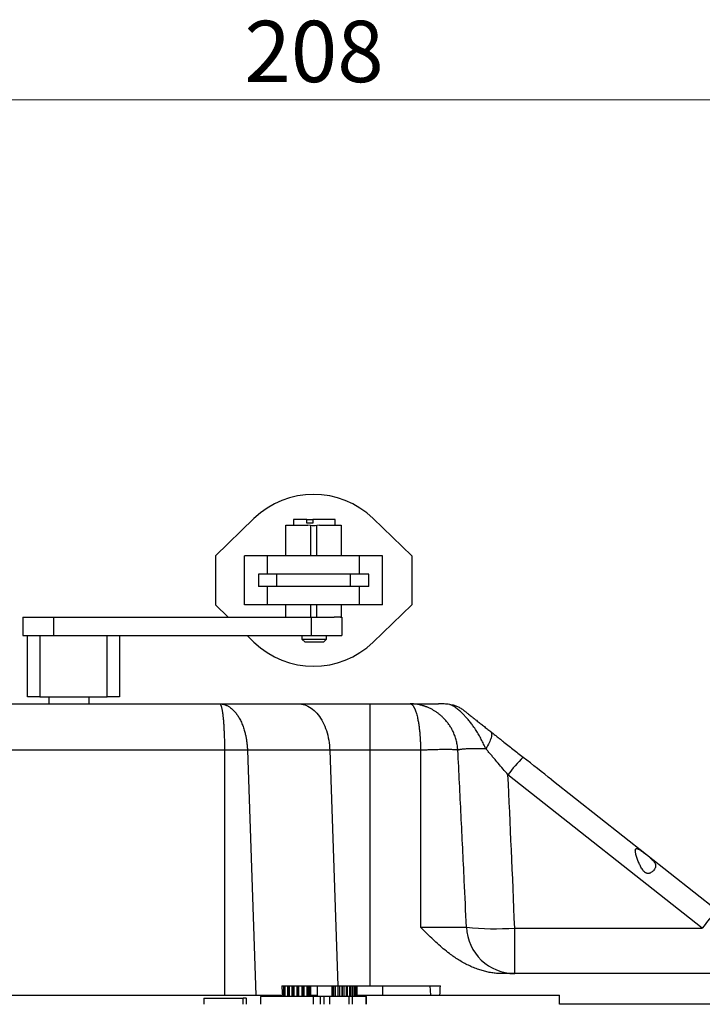
# Model space of a CAD drawing. Units: millimetres. Extents: x 40 to 800, y 51 to 1148.
# Drawn here: x 231 to 342, y 360 to 520 of the extents above; entities that cross this region are included whole.
import ezdxf

# ---------------------------------------------------------------- set-up
doc = ezdxf.new("R2010")
doc.units = ezdxf.units.MM
doc.header["$LTSCALE"] = 4
doc.styles.add('SLDTEXTSTYLE2', font='TXT', dxfattribs={"width": 0.605})
doc.dimstyles.new('SLDDIMSTYLE0', dxfattribs={"dimtxt": 10, "dimasz": 13.208, "dimexe": 0, "dimexo": 0.0625, "dimgap": 2.5, "dimtad": 1, "dimrnd": 1e-09, "dimzin": 12, "dimdsep": 46, "dimtxsty": 'SLDTEXTSTYLE2', "dimsah": 1, "dimcen": 0.09, "dimadec": 0, "dimazin": 3, "dimtfac": 1, "dimtofl": 0, "dimtmove": 0, "dimatfit": 3, "dimfxl": 0, "dimfrac": 2, "dimtolj": 1, "dimtzin": 12, "dimarcsym": 0})
doc.dimstyles.new('SLDDIMSTYLE4', dxfattribs={"dimtxt": 10, "dimasz": 13.208, "dimexe": 0, "dimexo": 0.0625, "dimgap": 2.5, "dimtad": 1, "dimdec": 0, "dimrnd": 1e-09, "dimzin": 12, "dimdsep": 46, "dimtxsty": 'SLDTEXTSTYLE2', "dimsah": 1, "dimcen": 0.09, "dimadec": 0, "dimazin": 3, "dimtfac": 1, "dimtdec": 0, "dimtofl": 0, "dimtmove": 0, "dimatfit": 3, "dimfxl": 0, "dimfrac": 2, "dimtolj": 1, "dimtzin": 12, "dimarcsym": 0})

# ---------------------------------------------------------------- blocks, each defined once
blk = doc.blocks.new('_D_10')
at = {"color": 7, "linetype": 'Continuous', "lineweight": 0}
for p, q in [((174.95, 363.6), (174.95, 511.09)), ((382.95, 363.6), (382.95, 511.09)), ((174.95, 507.09), (382.95, 507.09))]:
    blk.add_line(p, q, dxfattribs=at)
at = {"color": 7, "linetype": 'Continuous', "lineweight": 18}
for points in [[(174.95, 507.09), (188.16, 505.06), (188.16, 509.12)], [(382.95, 507.09), (369.74, 509.12), (369.74, 505.06)]]:
    blk.add_solid(points, dxfattribs=at)
at = {"color": 7, "linetype": 'Continuous', "lineweight": 18, "insert": (267.49, 519.98), "char_height": 10, "attachment_point": 1, "style": 'SLDTEXTSTYLE2'}
blk.add_mtext('208', dxfattribs=at)
blk = doc.blocks.new('_D_11')
at = {"color": 7, "linetype": 'Continuous', "lineweight": 0}
for p, q in [((227.38, 422.74), (130.78, 422.74)), ((134.78, 422.74), (134.78, 359.6)), ((170.95, 359.6), (130.78, 359.6))]:
    blk.add_line(p, q, dxfattribs=at)
at = {"color": 7, "linetype": 'Continuous', "lineweight": 18}
for points in [[(134.78, 422.74), (132.75, 409.53), (136.81, 409.53)], [(134.78, 359.6), (136.81, 372.81), (132.75, 372.81)]]:
    blk.add_solid(points, dxfattribs=at)
at = {"color": 7, "linetype": 'Continuous', "lineweight": 18, "insert": (121.89, 383.53), "char_height": 10, "attachment_point": 1, "rotation": 90, "style": 'SLDTEXTSTYLE2'}
blk.add_mtext('63', dxfattribs=at)

msp = doc.modelspace()

# ---------------------------------------------------------------- linework, layer by layer
at = {"color": 7, "linetype": 'Continuous', "lineweight": 25}
for p, q in [((269.043, 438.798), (262.778, 432.736)), ((275.478, 438.636), (275.478, 437.736)), ((277.68, 438.636), (275.478, 438.636)), ((277.68, 438.036), (277.68, 438.636)), ((277.68, 438.636), (278.658, 438.636)), ((278.658, 438.636), (278.658, 438.036)), ((282.278, 438.636), (278.658, 438.636)), ((282.278, 437.736), (282.278, 438.636)), ((294.778, 432.736), (288.513, 438.798)), ((274.278, 432.736), (274.278, 437.736)), ((274.278, 437.736), (277.842, 437.736)), ((278.658, 438.036), (277.68, 438.036)), ((278.278, 437.671), (277.842, 437.736)), ((279.714, 437.736), (279.278, 437.671)), ((279.714, 437.736), (283.278, 437.736)), ((283.278, 437.736), (283.278, 432.736)), ((262.778, 432.736), (262.778, 424.736)), ((267.528, 424.736), (267.528, 432.736)), ((271.278, 432.736), (267.528, 432.736)), ((271.278, 429.736), (271.278, 432.736)), ((286.278, 432.736), (271.278, 432.736)), ((286.278, 429.736), (286.278, 432.736)), ((290.028, 432.736), (286.278, 432.736)), ((290.028, 424.736), (290.028, 432.736)), ((294.778, 432.736), (294.778, 424.736)), ((269.778, 429.736), (269.778, 427.736)), ((272.778, 429.736), (269.778, 429.736)), ((272.778, 427.736), (272.778, 429.736)), ((284.778, 429.736), (272.778, 429.736)), ((284.778, 427.736), (284.778, 429.736)), ((287.778, 429.736), (284.778, 429.736)), ((287.778, 427.736), (287.778, 429.736)), ((272.778, 427.736), (269.778, 427.736)), ((271.278, 424.736), (271.278, 427.736)), ((284.778, 427.736), (272.778, 427.736)), ((287.778, 427.736), (284.778, 427.736)), ((286.278, 424.736), (286.278, 427.736)), ((262.778, 424.736), (264.845, 422.736)), ((271.278, 424.736), (267.528, 424.736)), ((286.278, 424.736), (271.278, 424.736)), ((274.278, 422.736), (274.278, 424.736)), ((283.278, 424.736), (283.278, 422.736)), ((290.028, 424.736), (286.278, 424.736)), ((288.513, 418.674), (294.778, 424.736)), ((231.378, 422.736), (231.378, 419.736)), ((231.378, 422.736), (236.378, 422.736)), ((236.378, 422.736), (236.378, 419.736)), ((236.378, 422.736), (278.378, 422.736)), ((278.378, 422.736), (278.378, 419.736)), ((278.378, 422.736), (282.132, 422.736)), ((283.165, 422.736), (282.132, 422.736)), ((283.165, 422.736), (283.378, 422.736)), ((283.378, 422.736), (283.378, 419.736)), ((231.378, 419.736), (236.378, 419.736)), ((232.128, 409.736), (232.128, 419.736)), ((234.128, 419.736), (234.128, 409.736)), ((236.378, 419.736), (278.378, 419.736)), ((245.128, 409.736), (245.128, 419.736)), ((247.128, 419.736), (247.128, 409.736)), ((267.946, 419.736), (269.043, 418.674)), ((276.878, 419.736), (276.878, 419.136)), ((276.878, 419.136), (277.378, 418.636)), ((276.878, 419.136), (280.878, 419.136)), ((278.378, 419.736), (283.378, 419.736)), ((280.378, 418.636), (280.878, 419.136)), ((280.878, 419.136), (280.878, 419.736)), ((280.378, 418.636), (277.378, 418.636)), ((234.128, 409.736), (232.128, 409.736)), ((234.128, 409.736), (245.128, 409.736)), ((235.628, 409.736), (235.628, 408.598)), ((242.128, 409.736), (242.128, 408.598)), ((247.128, 409.736), (245.128, 409.736)), ((229.108, 408.598), (263.462, 408.598)), ((263.462, 408.598), (276.275, 408.598)), ((276.275, 408.598), (287.948, 408.598)), ((287.948, 408.598), (287.948, 401.017)), ((287.948, 408.598), (294.504, 408.598)), ((294.617, 408.595), (294.504, 408.598)), ((300.966, 408.503), (300.965, 408.503)), ((264.248, 401.017), (227.21, 401.017)), ((264.248, 401.017), (264.248, 361.098)), ((267.995, 401.017), (269.34, 361.098)), ((281.41, 401.017), (267.995, 401.017)), ((281.41, 401.017), (282.705, 362.598)), ((287.948, 401.017), (281.41, 401.017)), ((287.948, 401.017), (287.948, 362.598)), ((296.21, 401.017), (287.948, 401.017)), ((296.21, 401.017), (296.21, 372.179)), ((312.957, 399.869), (312.924, 399.895)), ((342.146, 372.04), (310.461, 397.033)), ((317.622, 396.2), (344.623, 374.901)), ((296.21, 372.179), (303.699, 372.179)), ((311.568, 364.598), (311.568, 372.04)), ((311.568, 372.04), (342.146, 372.04)), ((374.948, 364.598), (309.593, 364.598)), ((273.602, 362.598), (282.705, 362.598)), ((273.868, 362.598), (273.868, 360.898)), ((274.147, 360.898), (274.147, 362.598)), ((274.151, 360.898), (274.151, 362.598)), ((274.52, 362.598), (274.52, 360.898)), ((274.796, 360.898), (274.796, 362.598)), ((274.836, 360.898), (274.836, 362.598)), ((275.241, 362.598), (275.241, 360.898)), ((275.51, 360.898), (275.51, 362.598)), ((275.584, 360.898), (275.584, 362.598)), ((276.019, 362.598), (276.019, 360.898)), ((276.277, 360.898), (276.277, 362.598)), ((276.384, 360.898), (276.384, 362.598)), ((276.843, 362.598), (276.843, 360.898)), ((277.085, 360.898), (277.085, 362.598)), ((277.223, 360.898), (277.223, 362.598)), ((277.698, 362.598), (277.698, 360.898)), ((277.921, 360.898), (277.921, 362.598)), ((278.089, 360.898), (278.089, 362.598)), ((278.321, 360.898), (278.321, 362.598)), ((279.435, 360.898), (279.435, 362.598)), ((281.769, 362.598), (281.769, 360.898)), ((281.979, 362.598), (281.979, 360.898)), ((282.061, 360.898), (282.061, 362.598)), ((282.328, 360.898), (282.328, 362.598)), ((282.705, 362.598), (287.948, 362.598)), ((282.741, 362.598), (282.741, 360.898)), ((282.789, 360.898), (282.789, 362.598)), ((283.064, 360.898), (283.064, 362.598)), ((283.442, 362.598), (283.442, 360.898)), ((283.456, 360.898), (283.456, 362.598)), ((283.734, 360.898), (283.734, 362.598)), ((284.072, 362.598), (284.072, 360.898)), ((284.328, 360.898), (284.328, 362.598)), ((284.619, 362.598), (284.619, 360.898)), ((284.835, 360.898), (284.835, 362.598)), ((285.076, 362.598), (285.076, 360.898)), ((285.249, 360.898), (285.249, 362.598)), ((285.435, 362.598), (285.435, 360.898)), ((285.562, 360.898), (285.562, 362.598)), ((285.69, 362.598), (285.69, 360.898)), ((285.77, 360.898), (285.77, 362.598)), ((285.838, 362.598), (285.838, 360.898)), ((285.869, 360.898), (285.869, 362.598)), ((285.878, 360.898), (285.878, 362.598)), ((287.948, 362.598), (299.44, 362.598)), ((297.738, 362.598), (297.843, 361.098)), ((218.878, 361.098), (264.248, 361.098)), ((260.857, 360.598), (260.857, 359.598)), ((260.857, 360.598), (267.313, 360.598)), ((264.248, 361.098), (269.34, 361.098)), ((267.313, 359.598), (267.313, 360.598)), ((267.772, 360.598), (267.313, 360.598)), ((267.772, 360.598), (267.772, 359.598)), ((267.772, 360.598), (267.857, 360.598)), ((267.857, 359.598), (267.857, 360.598)), ((269.34, 361.098), (273.7, 361.098)), ((270.116, 360.898), (270.116, 359.598)), ((278.708, 360.898), (270.116, 360.898)), ((271.878, 361.098), (271.878, 360.898)), ((271.879, 361.098), (271.879, 360.898)), ((271.898, 360.898), (271.898, 361.098)), ((271.951, 361.098), (271.951, 360.898)), ((272.019, 360.898), (272.019, 361.098)), ((272.133, 361.098), (272.133, 360.898)), ((272.249, 360.898), (272.249, 361.098)), ((272.42, 361.098), (272.42, 360.898)), ((272.583, 360.898), (272.583, 361.098)), ((272.81, 361.098), (272.81, 360.898)), ((273.016, 360.898), (273.016, 361.098)), ((273.295, 361.098), (273.295, 360.898)), ((273.541, 360.898), (273.541, 361.098)), ((278.321, 361.098), (279.435, 361.098)), ((278.708, 360.898), (278.708, 359.598)), ((279.857, 360.898), (278.708, 360.898)), ((279.857, 360.898), (279.857, 359.598)), ((280.432, 360.898), (279.857, 360.898)), ((280.432, 360.898), (280.432, 359.598)), ((281.393, 360.898), (280.432, 360.898)), ((281.393, 360.898), (281.393, 359.598)), ((284.543, 360.898), (281.393, 360.898)), ((284.543, 360.898), (284.543, 359.598)), ((285.054, 360.898), (284.543, 360.898)), ((285.054, 360.898), (285.054, 359.598)), ((287.269, 360.898), (285.054, 360.898)), ((285.878, 361.098), (290.018, 361.098)), ((287.269, 360.898), (287.269, 359.598)), ((287.393, 360.898), (287.269, 360.898)), ((287.393, 359.598), (287.393, 360.898)), ((290.018, 361.098), (297.843, 361.098)), ((297.843, 361.098), (299.379, 361.098)), ((299.379, 361.098), (318.878, 361.098)), ((318.878, 359.598), (318.878, 361.098)), ((374.948, 359.598), (318.878, 359.598))]:
    msp.add_line(p, q, dxfattribs=at)
at = {"color": 8, "linetype": 'Continuous', "lineweight": 25}
for p, q in [((278.278, 437.671), (278.278, 432.736)), ((279.278, 432.736), (279.278, 437.671)), ((278.278, 424.736), (278.278, 422.736)), ((279.278, 422.736), (279.278, 424.736)), ((290.018, 362.598), (290.018, 361.098))]:
    msp.add_line(p, q, dxfattribs=at)
at = {"color": 7, "linetype": 'Continuous', "lineweight": 25, "flags": 128}
for points in [[(276.275, 408.598), (276.544, 408.587), (276.813, 408.554), (277.08, 408.499), (277.344, 408.423), (277.606, 408.325), (277.864, 408.206), (278.118, 408.067), (278.367, 407.906), (278.61, 407.726), (278.846, 407.526), (279.076, 407.307), (279.298, 407.07), (279.511, 406.815), (279.716, 406.543), (279.911, 406.255), (280.097, 405.951), (280.271, 405.632), (280.435, 405.3), (280.588, 404.955), (280.728, 404.598), (280.857, 404.23), (280.973, 403.852), (281.076, 403.465), (281.166, 403.07), (281.242, 402.668), (281.305, 402.261), (281.354, 401.849), (281.389, 401.434), (281.41, 401.017)], [(307.639, 404.074), (307.704, 404.008), (307.753, 403.923), (307.787, 403.821), (307.806, 403.701), (307.808, 403.565), (307.795, 403.413), (307.766, 403.247), (307.722, 403.066), (307.662, 402.873), (307.588, 402.669), (307.499, 402.453), (307.396, 402.229), (307.279, 401.997), (307.15, 401.759), (307.009, 401.516), (306.858, 401.27)]]:
    msp.add_lwpolyline(points, dxfattribs=at)
at = {"color": 7, "linetype": 'Continuous', "lineweight": 25}
for centre, radius, start, end in [((278.778, 428.736), 14, 45.94676, 134.05324), ((278.778, 428.736), 14, 225.94676, 314.05324), ((331.506, 381.41), 26.21, 135.15026, 143.41179), ((359.631, 359.406), 21.572, 134.0844, 144.1501), ((311.625, 372.532), 7.934, 182.54583, 269.58818), ((308.378, 414.161), 42.241, 263.64004, 274.33072)]:
    msp.add_arc(centre, radius, start, end, dxfattribs=at)
for centre, major_axis, ratio, start_param, end_param in [((315.144, 393.06), (72.588, -57.256), 0.043266, 1.5707963, 1.6350362), ((296.21, 78.599), (0, 442.896), 0.0462945, 5.4366073, 5.5147246), ((278.878, 670.023), (-16.739, 496.109), 0.0401011, 2.2377668, 2.2416249), ((278.878, 666.23), (0, 496.11), 0.0524078, 4.0499389, 4.0537677)]:
    msp.add_ellipse(centre, major_axis=major_axis, ratio=ratio, start_param=start_param, end_param=end_param, dxfattribs=at)
for points, knots in [([(279.278, 437.671), (279.113, 437.654), (278.78, 437.618), (278.446, 437.654), (278.278, 437.671)], [0, 0, 0, 0, 0.4950005, 1, 1, 1, 1]), ([(263.462, 408.598), (263.48, 408.595), (263.514, 408.588), (263.562, 408.541), (263.604, 408.478), (263.637, 408.412), (263.668, 408.338), (263.699, 408.254), (263.731, 408.148), (263.767, 408.015), (263.806, 407.85), (263.847, 407.644), (263.886, 407.422), (263.922, 407.185), (263.956, 406.937), (263.988, 406.679), (264.019, 406.398), (264.049, 406.093), (264.078, 405.761), (264.105, 405.417), (264.129, 405.064), (264.151, 404.702), (264.171, 404.332), (264.191, 403.897), (264.21, 403.39), (264.227, 402.808), (264.239, 402.217), (264.247, 401.619), (264.248, 401.217), (264.248, 401.017)], [0, 0, 0, 0, 0.0441281, 0.0832518, 0.1173706, 0.146484, 0.1662145, 0.1955057, 0.2234695, 0.2501061, 0.2888346, 0.3265538, 0.3632639, 0.3989652, 0.4336581, 0.4673429, 0.5000199, 0.5370943, 0.5737094, 0.609866, 0.6455648, 0.6808067, 0.7155924, 0.7499227, 0.8004898, 0.850778, 0.9007904, 0.9505301, 1, 1, 1, 1]), ([(263.462, 408.598), (263.563, 408.595), (263.753, 408.588), (264.02, 408.541), (264.25, 408.478), (264.436, 408.412), (264.609, 408.338), (264.779, 408.254), (264.961, 408.148), (265.16, 408.015), (265.377, 407.85), (265.608, 407.644), (265.826, 407.422), (266.032, 407.185), (266.224, 406.937), (266.404, 406.679), (266.581, 406.398), (266.753, 406.093), (266.921, 405.761), (267.077, 405.418), (267.22, 405.064), (267.351, 404.702), (267.469, 404.333), (267.592, 403.897), (267.713, 403.39), (267.823, 402.808), (267.907, 402.217), (267.967, 401.619), (267.986, 401.217), (267.995, 401.017)], [0, 0, 0, 0, 0.0441263, 0.0832492, 0.1173681, 0.1464826, 0.1662144, 0.1955021, 0.223466, 0.2501061, 0.2888327, 0.3265507, 0.3632601, 0.3989614, 0.4336549, 0.467341, 0.5000199, 0.5370923, 0.5737062, 0.6098621, 0.6455609, 0.6808034, 0.7155904, 0.7499227, 0.8004885, 0.8507762, 0.9007886, 0.9505288, 1, 1, 1, 1]), ([(294.504, 408.598), (294.54, 408.595), (294.611, 408.589), (294.717, 408.54), (294.827, 408.459), (294.936, 408.343), (295.04, 408.201), (295.123, 408.063), (295.188, 407.939), (295.241, 407.829), (295.292, 407.713), (295.341, 407.593), (295.389, 407.467), (295.435, 407.338), (295.503, 407.132), (295.59, 406.839), (295.684, 406.468), (295.761, 406.115), (295.827, 405.78), (295.887, 405.435), (295.942, 405.08), (295.991, 404.717), (296.036, 404.348), (296.081, 403.912), (296.125, 403.404), (296.163, 402.82), (296.19, 402.225), (296.207, 401.623), (296.209, 401.218), (296.21, 401.017)], [0, 0, 0, 0, 0.041767, 0.0835312, 0.1252928, 0.1717504, 0.21325, 0.2497913, 0.272256, 0.2942941, 0.3159058, 0.3370913, 0.3578507, 0.3781843, 0.3980922, 0.450634, 0.4999655, 0.5375083, 0.5744637, 0.610835, 0.6466258, 0.6818397, 0.7164804, 0.750552, 0.800996, 0.8511476, 0.9010218, 0.9506342, 1, 1, 1, 1]), ([(294.504, 408.598), (294.557, 408.598), (294.661, 408.598), (294.881, 408.598), (295.146, 408.598), (295.459, 408.598), (295.817, 408.598), (296.218, 408.598), (296.666, 408.598), (297.162, 408.598), (297.705, 408.598), (298.223, 408.598), (298.696, 408.598), (298.978, 408.598), (299.119, 408.598)], [0, 0, 0, 0, 0.08745928, 0.17491851, 0.2634821, 0.35204563, 0.43920307, 0.52642774, 0.61358502, 0.70328582, 0.79306012, 0.88276078, 0.94133938, 1, 1, 1, 1]), ([(300.965, 408.503), (300.661, 408.529), (300.053, 408.582), (299.436, 408.598), (299.125, 408.598), (299.119, 408.598)], [0, 0, 0, 0, 0.4946099, 0.9903232, 1, 1, 1, 1]), ([(306.858, 401.27), (306.741, 401.525), (306.506, 402.038), (306.122, 402.796), (305.712, 403.54), (305.276, 404.262), (304.839, 404.915), (304.407, 405.5), (303.988, 406.02), (303.565, 406.501), (303.144, 406.937), (302.77, 407.289), (302.445, 407.571), (302.166, 407.793), (301.871, 408.01), (301.567, 408.208), (301.249, 408.387), (301.063, 408.463), (300.965, 408.503)], [0, 0, 0, 0, 0.0762948, 0.1529452, 0.2296549, 0.3061858, 0.3823798, 0.4459249, 0.509563, 0.5730677, 0.6342629, 0.695445, 0.7385118, 0.7816384, 0.824698, 0.880853, 0.9370089, 1, 1, 1, 1]), ([(300.966, 408.503), (301.155, 408.476), (301.538, 408.423), (302.004, 408.269), (302.371, 408.107), (302.645, 407.961), (302.911, 407.794), (303.084, 407.667), (303.171, 407.599), (303.175, 407.596)], [0, 0, 0, 0, 0.2367405, 0.4782835, 0.6055131, 0.7334183, 0.8633385, 0.9939041, 1, 1, 1, 1]), ([(303.175, 407.596), (303.204, 407.573), (303.263, 407.526), (303.392, 407.424), (303.568, 407.286), (303.796, 407.105), (304.052, 406.904), (304.309, 406.701), (304.563, 406.5), (304.809, 406.307), (305.058, 406.11), (305.422, 405.823), (305.898, 405.448), (306.482, 404.987), (307.063, 404.529), (307.447, 404.226), (307.639, 404.074)], [0, 0, 0, 0, 0.0412533, 0.0831236, 0.1395289, 0.198001, 0.2542276, 0.3118897, 0.3615705, 0.4112791, 0.4622484, 0.5132311, 0.6339998, 0.75487, 0.877427, 1, 1, 1, 1]), ([(307.639, 404.074), (307.799, 403.948), (308.119, 403.696), (308.605, 403.312), (309.096, 402.925), (309.427, 402.664), (309.592, 402.534)], [0, 0, 0, 0, 0.2492603, 0.4988244, 0.7492715, 1, 1, 1, 1]), ([(309.592, 402.534), (309.598, 402.529), (310.157, 402.088), (311.263, 401.203), (312.37, 400.331), (312.924, 399.895)], [0, 0, 0, 0, 0.0052124, 0.5026075, 1, 1, 1, 1]), ([(267.995, 401.017), (267.817, 401.02), (267.461, 401.028), (266.869, 401.034), (266.246, 401.037), (265.595, 401.034), (264.926, 401.028), (264.474, 401.02), (264.248, 401.017)], [0, 0, 0, 0, 0.1666886, 0.3333509, 0.5, 0.6666491, 0.8333114, 1, 1, 1, 1]), ([(302.294, 401.017), (302.278, 401.026), (302.247, 401.046), (302.125, 401.07), (301.954, 401.091), (301.731, 401.108), (301.461, 401.121), (301.149, 401.131), (300.799, 401.137), (300.414, 401.139), (299.994, 401.137), (299.539, 401.131), (299.048, 401.121), (298.527, 401.108), (297.977, 401.091), (297.404, 401.07), (296.813, 401.046), (296.412, 401.026), (296.21, 401.017)], [0, 0, 0, 0, 0.0653219, 0.1298283, 0.1935238, 0.256413, 0.3185006, 0.3797912, 0.4402894, 0.5, 0.5597094, 0.6202067, 0.6814968, 0.7435842, 0.8064736, 0.8701696, 0.9346769, 1, 1, 1, 1]), ([(306.858, 401.27), (306.69, 401.272), (306.322, 401.277), (305.782, 401.28), (305.239, 401.279), (304.733, 401.273), (304.265, 401.262), (303.842, 401.246), (303.463, 401.226), (303.133, 401.201), (302.854, 401.172), (302.63, 401.139), (302.46, 401.102), (302.341, 401.061), (302.31, 401.031), (302.294, 401.017)], [0, 0, 0, 0, 0.0645114, 0.1420393, 0.2198512, 0.2976636, 0.3751921, 0.4530283, 0.5311487, 0.6092719, 0.6871118, 0.7651918, 0.8435516, 0.9219149, 1, 1, 1, 1]), ([(303.699, 372.179), (303.58, 374.711), (303.296, 380.783), (302.83, 390.395), (302.473, 397.476), (302.294, 401.017)], [0, 0, 0, 0, 0.2633862, 0.6316913, 1, 1, 1, 1]), ([(310.461, 397.033), (310.33, 397.187), (309.934, 397.656), (309.269, 398.44), (308.6, 399.227), (308.064, 399.857), (307.66, 400.33), (307.257, 400.802), (306.991, 401.114), (306.858, 401.27)], [0, 0, 0, 0, 0.10841419, 0.32914635, 0.55065637, 0.66273715, 0.77481656, 0.88740934, 1, 1, 1, 1]), ([(334.528, 382.176), (334.521, 382.257), (334.508, 382.421), (334.4, 382.667), (334.231, 382.917), (334.004, 383.169), (333.729, 383.43), (333.419, 383.697), (333.082, 383.972), (332.752, 384.231), (332.437, 384.467), (332.18, 384.65), (331.96, 384.791), (331.794, 384.884), (331.652, 384.948), (331.534, 384.984), (331.431, 384.993), (331.352, 384.971), (331.296, 384.924), (331.254, 384.851), (331.229, 384.742), (331.225, 384.567), (331.255, 384.326), (331.322, 384.027), (331.412, 383.713), (331.519, 383.392), (331.641, 383.063), (331.815, 382.637), (332.01, 382.218), (332.23, 381.815), (332.4, 381.55), (332.572, 381.328), (332.719, 381.178), (332.858, 381.071), (332.976, 381.003), (333.106, 380.954), (333.272, 380.926), (333.452, 380.942), (333.628, 380.999), (333.807, 381.086), (333.992, 381.214), (334.188, 381.397), (334.357, 381.612), (334.465, 381.825), (334.519, 382.014), (334.525, 382.122), (334.528, 382.176)], [0, 0, 0, 0, 0.0304955, 0.0618575, 0.0926476, 0.1243128, 0.1554571, 0.1874472, 0.2196708, 0.2527961, 0.279699, 0.3072783, 0.3253033, 0.3437201, 0.3575302, 0.371692, 0.3855264, 0.3999044, 0.4118716, 0.4241448, 0.4411432, 0.4586176, 0.4868356, 0.5157692, 0.5436018, 0.5714483, 0.599946, 0.6284476, 0.6801612, 0.706443, 0.7327036, 0.7508259, 0.7692156, 0.7791882, 0.7893535, 0.7993514, 0.8097564, 0.8268977, 0.8402513, 0.8539648, 0.8762592, 0.8991475, 0.9288283, 0.9593669, 0.9795613, 1, 1, 1, 1]), ([(309.593, 364.598), (309.329, 364.604), (308.799, 364.615), (308.009, 364.704), (307.225, 364.841), (306.452, 365.028), (305.656, 365.272), (304.843, 365.58), (304.015, 365.953), (303.207, 366.373), (302.422, 366.834), (301.661, 367.332), (300.824, 367.934), (299.921, 368.651), (298.959, 369.488), (298.026, 370.36), (297.116, 371.256), (296.516, 371.866), (296.214, 372.175), (296.21, 372.179)], [0, 0, 0, 0, 0.0500651, 0.1002886, 0.1505936, 0.2008695, 0.2509788, 0.3082274, 0.365614, 0.4231221, 0.4806887, 0.5382105, 0.5955496, 0.676117, 0.7567406, 0.8374517, 0.9181987, 0.9988697, 1, 1, 1, 1])]:
    msp.add_open_spline(points, degree=3, knots=knots, dxfattribs=at)
at = {"color": 8, "linetype": 'Continuous', "lineweight": 25}
msp.add_open_spline([(302.294, 401.017), (302.274, 401.268), (302.234, 401.773), (302.083, 402.522), (301.866, 403.26), (301.601, 403.915), (301.309, 404.494), (301.004, 405.003), (300.652, 405.5), (300.254, 405.982), (299.851, 406.399), (299.452, 406.758), (299.063, 407.067), (298.661, 407.347), (298.243, 407.601), (297.806, 407.833), (297.469, 407.983), (297.252, 408.07), (297.171, 408.102), (297.079, 408.136), (296.976, 408.173), (296.864, 408.212), (296.741, 408.252), (296.564, 408.305), (296.326, 408.371), (296.032, 408.439), (295.673, 408.508), (295.28, 408.56), (294.908, 408.591), (294.694, 408.594), (294.617, 408.595)], degree=3, knots=[0, 0, 0, 0, 0.0623688, 0.125256, 0.1886629, 0.2525927, 0.3003154, 0.3494564, 0.4000202, 0.4520132, 0.5054442, 0.5452015, 0.5870458, 0.6309836, 0.6692926, 0.711444, 0.7574469, 0.764076, 0.7716157, 0.7800661, 0.7894276, 0.7997006, 0.8108855, 0.8229827, 0.8475312, 0.8751516, 0.9017188, 0.9433008, 0.9793752, 1, 1, 1, 1], dxfattribs=at)

# ---------------------------------------------------------------- dimensions: what is measured, and where the dimension line sits
at = {"color": 7, "linetype": 'Continuous', "lineweight": 18}
dim = msp.add_linear_dim(base=(382.948, 507.093), p1=(174.948, 359.598), p2=(382.948, 359.598), dimstyle='SLDDIMSTYLE0', dxfattribs=at)
dim.commit()
dim.dimension.update_dxf_attribs({"geometry": '_D_10', "text_midpoint": (278.948, 507.093), "dimtype": 160})
dim = msp.add_linear_dim(base=(134.777, 359.598), p1=(231.378, 422.736), p2=(174.948, 359.598), angle=90, dimstyle='SLDDIMSTYLE4', dxfattribs=at)
dim.commit()
dim.dimension.update_dxf_attribs({"geometry": '_D_11', "text_midpoint": (134.777, 391.167), "dimtype": 160})

doc.saveas('drawing.dxf')
